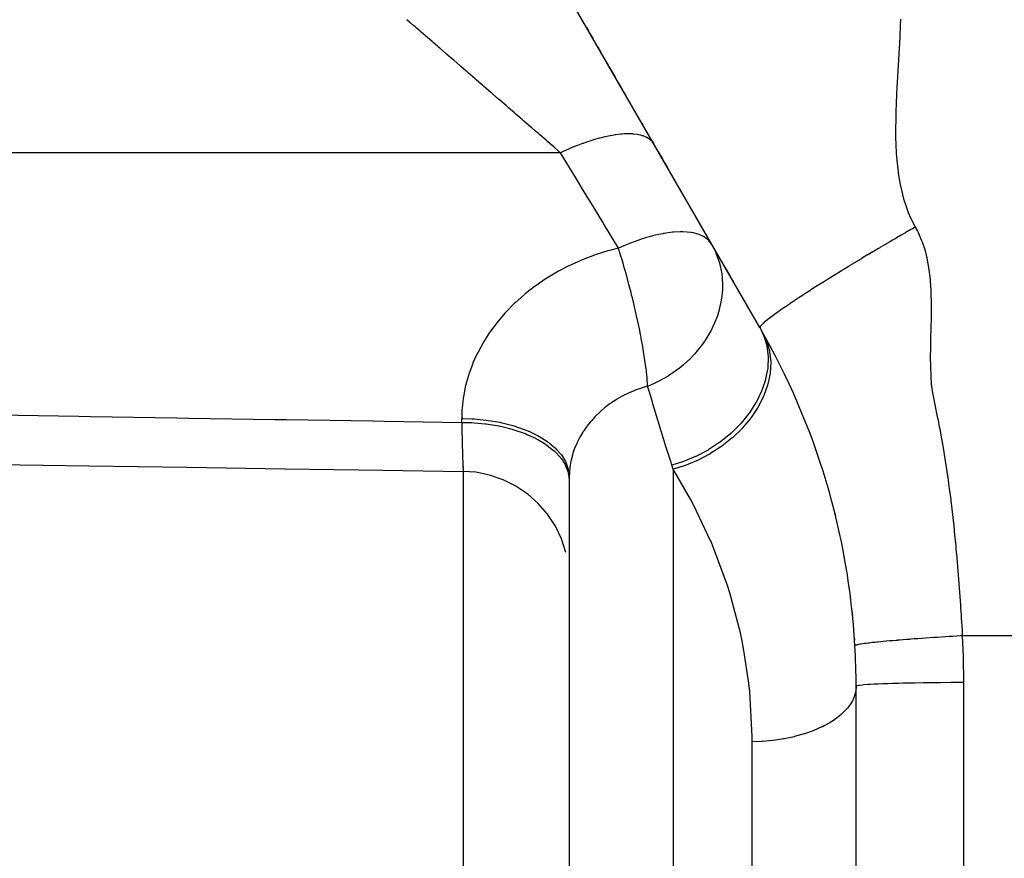
# Model space of a CAD drawing. Extents: x 24 to 1180, y -650 to 283.
# Drawn here: x 118 to 145, y -221 to -197 of the extents above; entities that cross this region are included whole.
import ezdxf

# ---------------------------------------------------------------- set-up
doc = ezdxf.new("R2010")
doc.units = 0
doc.linetypes.add('DASHED', pattern=[11.05, 8.7, -2.35])
doc.layers.get('0').update_dxf_attribs({"linetype": 'CONTINUOUS'})
doc.layers.add('NEVIDI', color=4, linetype='DASHED')

msp = doc.modelspace()

# ---------------------------------------------------------------- linework, layer by layer
at = {"color": 2}
for p, q in [((138.312382, -205.985918), (123.679492, -180.641008)), ((133.479433, -197.615004), (133.533377, -197.708438)), ((133.554988, -197.745869), (133.558075, -197.751216)), ((133.5766, -197.783303), (133.663937, -197.934574)), ((133.702468, -198.001312), (133.706315, -198.007975)), ((133.749568, -198.082892), (133.771197, -198.120355)), ((133.792829, -198.157821), (133.879372, -198.307718)), ((133.987592, -198.495162), (134.074203, -198.645176)), ((134.121543, -198.727171), (134.139181, -198.757722)), ((134.160844, -198.795243), (134.26919, -198.982903)), ((134.372791, -199.162345), (134.486029, -199.35848)), ((134.529421, -199.433636), (134.637916, -199.621555)), ((135.028243, -200.297622), (135.049891, -200.335117)), ((135.063775, -200.359164), (135.071547, -200.372627)), ((135.093217, -200.41016), (135.223687, -200.63614)), ((135.289181, -200.749579), (135.35636, -200.865938)), ((135.387717, -200.920249), (135.397394, -200.937009)), ((135.441697, -201.013744), (135.461735, -201.048452)), ((135.483329, -201.085854), (135.608834, -201.303235)), ((135.629427, -201.338902), (135.63015, -201.340156)), ((135.65, -201.374536), (135.737239, -201.52564)), ((135.925015, -201.850876), (135.956166, -201.904831)), ((136.627567, -203.067733), (136.683508, -203.164624)), ((137.13361, -203.944224), (137.135206, -203.946988)), ((137.156395, -203.983689), (137.306641, -204.243923)), ((137.350296, -204.319536), (137.50578, -204.588842)), ((137.550979, -204.667129), (137.59861, -204.749627)), ((137.901627, -205.274469), (137.905362, -205.280937)), ((137.925505, -205.315828), (138.047148, -205.526519)), ((138.195467, -205.783415), (138.270367, -205.913144)), ((116.873325, -209.803511), (119.604526, -209.84477)), ((119.604526, -209.84477), (122.335726, -209.88602)), ((122.335726, -209.88602), (125.066926, -209.927259)), ((125.066926, -209.927259), (127.798126, -209.968488)), ((127.798126, -209.968488), (130.04456, -210.002391)), ((130.04456, -210.002391), (130.045215, -210.00326)), ((130.045215, -210.00326), (130.045708, -210.002937)), ((130.045708, -210.002937), (130.045947, -210.002456)), ((130.390923, -210.027699), (130.045947, -210.002456)), ((130.780382, -210.105372), (130.390923, -210.027699)), ((131.156169, -210.233792), (130.780382, -210.105372)), ((131.511688, -210.410724), (131.156169, -210.233792)), ((133, -210.153328), (133, -259.82356)), ((133, -210.153328), (133, -259.82356)), ((131.84072, -210.633043), (131.511688, -210.410724)), ((132.137502, -210.89686), (131.84072, -210.633043)), ((132.396814, -211.197567), (132.137502, -210.89686)), ((132.614128, -211.529876), (132.396814, -211.197567)), ((132.785643, -211.887967), (132.614128, -211.529876)), ((132.908327, -212.265575), (132.785643, -211.887967)), ((140.94801, -214.625285), (140.958433, -214.711477)), ((141, -264.093359), (141, -215.999992))]:
    msp.add_line(p, q, dxfattribs=at)
for start, end in [(3.250838, 29.999999), (0, 3.250837)]:
    msp.add_arc((121, -215.999992), 20, start, end, dxfattribs=at)
at = {"layer": 'NEVIDI', "color": 7, "linetype": 'CONTINUOUS'}
for p, q in [((128.548892, -197.464974), (128.470906, -197.397441)), ((142.242283, -197.378853), (142.233452, -197.58179)), ((128.572375, -197.48531), (128.548892, -197.464974)), ((128.669484, -197.569407), (128.572375, -197.48531)), ((128.689988, -197.587164), (128.669484, -197.569407)), ((128.715377, -197.609152), (128.689988, -197.587164)), ((128.841928, -197.718751), (128.715377, -197.609152)), ((128.869168, -197.742343), (128.841928, -197.718751)), ((142.233452, -197.58179), (142.219731, -197.853107)), ((128.979278, -197.837705), (128.869168, -197.742343)), ((129.004183, -197.859274), (128.979278, -197.837705)), ((129.033146, -197.884358), (129.004183, -197.859274)), ((129.176084, -198.008149), (129.033146, -197.884358)), ((142.219731, -197.853107), (142.208714, -198.058258)), ((129.206616, -198.03459), (129.176084, -198.008149)), ((129.327701, -198.139453), (129.206616, -198.03459)), ((129.356943, -198.164778), (129.327701, -198.139453)), ((129.38893, -198.192479), (129.356943, -198.164778)), ((129.545954, -198.328463), (129.38893, -198.192479)), ((142.208714, -198.058258), (142.193705, -198.329305)), ((129.579267, -198.357313), (129.545954, -198.328463)), ((129.708931, -198.469603), (129.579267, -198.357313)), ((129.742324, -198.498521), (129.708931, -198.469603)), ((129.776842, -198.528414), (129.742324, -198.498521)), ((129.945228, -198.674239), (129.776842, -198.528414)), ((142.182403, -198.529869), (142.166784, -198.80595)), ((142.193705, -198.329305), (142.182403, -198.529869)), ((129.980783, -198.705029), (129.945228, -198.674239)), ((130.11658, -198.822632), (129.980783, -198.705029)), ((142.166784, -198.80595), (142.155913, -198.999726)), ((130.153792, -198.854858), (130.11658, -198.822632)), ((130.190234, -198.886417), (130.153792, -198.854858)), ((130.367187, -199.039663), (130.190234, -198.886417)), ((130.404383, -199.071876), (130.367187, -199.039663)), ((130.543958, -199.192752), (130.404383, -199.071876)), ((142.155913, -198.999726), (142.140636, -199.282276)), ((130.584539, -199.227896), (130.543958, -199.192752)), ((130.622314, -199.260609), (130.584539, -199.227896)), ((130.804937, -199.418766), (130.622314, -199.260609)), ((142.140636, -199.282276), (142.131199, -199.470288)), ((130.843149, -199.451858), (130.804937, -199.418766)), ((130.98402, -199.573855), (130.843149, -199.451858)), ((131.027415, -199.611436), (130.98402, -199.573855)), ((131.065916, -199.644779), (131.027415, -199.611436)), ((142.131199, -199.470288), (142.118613, -199.755755)), ((131.251105, -199.805155), (131.065916, -199.644779)), ((131.289692, -199.838571), (131.251105, -199.805155)), ((131.308536, -199.854891), (131.289692, -199.838571)), ((131.47499, -199.999049), (131.308536, -199.854891)), ((142.118613, -199.755755), (142.111955, -199.940387)), ((131.513512, -200.032411), (131.47499, -199.999049)), ((131.62148, -200.125915), (131.513512, -200.032411)), ((131.698173, -200.192334), (131.62148, -200.125915)), ((142.111955, -199.940387), (142.104713, -200.224486)), ((131.73649, -200.225517), (131.698173, -200.192334)), ((131.919738, -200.384212), (131.73649, -200.225517)), ((131.95768, -200.41707), (131.919738, -200.384212)), ((132.050599, -200.49754), (131.95768, -200.41707)), ((142.104713, -200.224486), (142.102488, -200.408132)), ((142.102488, -200.408132), (142.103756, -200.685287)), ((132.138763, -200.573893), (132.050599, -200.49754)), ((132.176163, -200.606284), (132.138763, -200.573893)), ((132.354305, -200.76056), (132.176163, -200.606284)), ((133.840194, -200.70399), (133.704373, -200.742157)), ((133.889825, -200.691101), (133.840194, -200.70399)), ((133.997019, -200.665303), (133.889825, -200.691101)), ((134.009767, -200.662428), (133.997019, -200.665303)), ((134.046597, -200.654359), (134.009767, -200.662428)), ((134.094198, -200.644466), (134.046597, -200.654359)), ((134.24336, -200.617624), (134.094198, -200.644466)), ((134.283356, -200.61157), (134.24336, -200.617624)), ((134.288373, -200.610847), (134.283356, -200.61157)), ((134.295158, -200.609882), (134.288373, -200.610847)), ((134.428904, -200.594074), (134.295158, -200.609882)), ((134.471003, -200.590454), (134.428904, -200.594074)), ((134.545331, -200.585812), (134.471003, -200.590454)), ((134.55598, -200.58534), (134.545331, -200.585812)), ((134.601856, -200.583893), (134.55598, -200.58534)), ((134.640756, -200.583448), (134.601856, -200.583893)), ((134.760847, -200.587141), (134.640756, -200.583448)), ((134.778862, -200.588429), (134.760847, -200.587141)), ((134.788208, -200.589179), (134.778862, -200.588429)), ((134.796434, -200.589888), (134.788208, -200.589179)), ((134.9048, -200.603813), (134.796434, -200.589888)), ((134.936551, -200.609712), (134.9048, -200.603813)), ((134.980205, -200.6194), (134.936551, -200.609712)), ((134.988087, -200.621361), (134.980205, -200.6194)), ((135.032543, -200.633762), (134.988087, -200.621361)), ((135.06036, -200.642796), (135.032543, -200.633762)), ((135.143181, -200.676805), (135.06036, -200.642796)), ((135.146036, -200.678201), (135.143181, -200.676805)), ((135.152336, -200.681343), (135.146036, -200.678201)), ((135.166707, -200.68884), (135.152336, -200.681343)), ((135.235796, -200.732566), (135.166707, -200.68884)), ((135.255011, -200.747594), (135.235796, -200.732566)), ((142.103756, -200.685287), (142.108232, -200.86781)), ((132.391027, -200.792362), (132.354305, -200.76056)), ((132.468074, -200.859084), (132.391027, -200.792362)), ((132.565496, -200.943452), (132.468074, -200.859084)), ((132.601378, -200.974527), (132.565496, -200.943452)), ((132.75828, -201.110414), (132.601378, -200.974527)), ((133.003606, -200.998954), (132.949114, -201.022784)), ((133.039349, -200.983614), (133.003606, -200.998954)), ((133.053692, -200.977523), (133.039349, -200.983614)), ((133.178319, -200.926174), (133.053692, -200.977523)), ((133.232291, -200.904824), (133.178319, -200.926174)), ((133.369985, -200.852838), (133.232291, -200.904824)), ((133.384019, -200.847743), (133.369985, -200.852838)), ((133.404385, -200.840417), (133.384019, -200.847743)), ((133.457264, -200.821772), (133.404385, -200.840417)), ((133.625533, -200.766176), (133.457264, -200.821772)), ((133.67704, -200.750333), (133.625533, -200.766176)), ((133.690885, -200.746171), (133.67704, -200.750333)), ((133.704373, -200.742157), (133.690885, -200.746171)), ((135.273832, -200.763911), (135.255011, -200.747594)), ((135.278431, -200.768173), (135.273832, -200.763911)), ((135.309693, -200.800628), (135.278431, -200.768173)), ((135.324414, -200.818514), (135.309693, -200.800628)), ((135.35636, -200.865938), (135.324414, -200.818514)), ((142.108232, -200.86781), (142.121044, -201.135356)), ((132.758284, -201.110417), (106, -201.110417)), ((132.773269, -201.1033), (132.758285, -201.110416)), ((133.107393, -201.686296), (132.758285, -201.110416)), ((132.949114, -201.022784), (132.773269, -201.1033)), ((142.121044, -201.135356), (142.13434, -201.314312)), ((142.13434, -201.314312), (142.161141, -201.571954)), ((133.156445, -201.767211), (133.107393, -201.686296)), ((133.362377, -202.106912), (133.156445, -201.767211)), ((142.161141, -201.571954), (142.184822, -201.744663)), ((142.184822, -201.744663), (142.228029, -201.992773)), ((133.521285, -202.369041), (133.362377, -202.106912)), ((142.228029, -201.992773), (142.263447, -202.157552)), ((133.570038, -202.449463), (133.521285, -202.369041)), ((142.263447, -202.157552), (142.325385, -202.39541)), ((133.93263, -203.047586), (133.570038, -202.449463)), ((142.325385, -202.39541), (142.373919, -202.551702)), ((142.373919, -202.551702), (142.456884, -202.778078)), ((142.456884, -202.778078), (142.520383, -202.926229)), ((142.520383, -202.926229), (142.62605, -203.138434)), ((133.981078, -203.127504), (133.93263, -203.047586)), ((134.341379, -203.721846), (133.981078, -203.127504)), ((142.650636, -203.182893), (142.570764, -203.228875)), ((142.62605, -203.138434), (142.650635, -203.182893)), ((142.650635, -203.182893), (142.711978, -203.297382)), ((135.128191, -203.486171), (135.004494, -203.524965)), ((135.256642, -203.449464), (135.128191, -203.486171)), ((135.307831, -203.435893), (135.256642, -203.449464)), ((135.321164, -203.432459), (135.307831, -203.435893)), ((135.399001, -203.41327), (135.321164, -203.432459)), ((135.610578, -203.368874), (135.399001, -203.41327)), ((135.623178, -203.36661), (135.610578, -203.368874)), ((135.649518, -203.362022), (135.623178, -203.36661)), ((135.880286, -203.330818), (135.649518, -203.362022)), ((135.89423, -203.329488), (135.880286, -203.330818)), ((135.905922, -203.328425), (135.89423, -203.329488)), ((136.09252, -203.318447), (135.905922, -203.328425)), ((136.154392, -203.318335), (136.09252, -203.318447)), ((136.164989, -203.318493), (136.154392, -203.318335)), ((136.287367, -203.324422), (136.164989, -203.318493)), ((136.387188, -203.335595), (136.287367, -203.324422)), ((136.396523, -203.336972), (136.387188, -203.335595)), ((136.464951, -203.349015), (136.396523, -203.336972)), ((136.588774, -203.38098), (136.464951, -203.349015)), ((136.596708, -203.383557), (136.588774, -203.38098)), ((136.624288, -203.393088), (136.596708, -203.383557)), ((136.748966, -203.449677), (136.624288, -203.393088)), ((136.75624, -203.453816), (136.748966, -203.449677)), ((136.76265, -203.457558), (136.75624, -203.453816)), ((136.763518, -203.458071), (136.76265, -203.457558)), ((136.880049, -203.546169), (136.763518, -203.458071)), ((142.186509, -203.451603), (142.105733, -203.498745)), ((142.208727, -203.438657), (142.186509, -203.451603)), ((142.261158, -203.408137), (142.208727, -203.438657)), ((142.359136, -203.351232), (142.261158, -203.408137)), ((142.381087, -203.338505), (142.359136, -203.351232)), ((142.418816, -203.31665), (142.381087, -203.338505)), ((142.529606, -203.252612), (142.418816, -203.31665)), ((142.551263, -203.240118), (142.529606, -203.252612)), ((142.570764, -203.228875), (142.551263, -203.240118)), ((142.711978, -203.297382), (142.740187, -203.355138)), ((142.740187, -203.355138), (142.818641, -203.537325)), ((134.372016, -203.772383), (134.341379, -203.721846)), ((134.520981, -203.70697), (134.372016, -203.772383)), ((134.663946, -203.648273), (134.520981, -203.70697)), ((134.678086, -203.642687), (134.663946, -203.648273)), ((134.836083, -203.582985), (134.678086, -203.642687)), ((134.990656, -203.529509), (134.836083, -203.582985)), ((135.004494, -203.524965), (134.990656, -203.529509)), ((136.886954, -203.552969), (136.880049, -203.546169)), ((136.891733, -203.557818), (136.886954, -203.552969)), ((136.970091, -203.661002), (136.891733, -203.557818)), ((136.970091, -203.661002), (137.047364, -203.807154)), ((141.659748, -203.761086), (141.625249, -203.781528)), ((141.68241, -203.74767), (141.659748, -203.761086)), ((141.787467, -203.685597), (141.68241, -203.74767)), ((141.83638, -203.656764), (141.787467, -203.685597)), ((141.858957, -203.64347), (141.83638, -203.656764)), ((141.945209, -203.592765), (141.858957, -203.64347)), ((142.012147, -203.553504), (141.945209, -203.592765)), ((142.034562, -203.540375), (142.012147, -203.553504)), ((142.105733, -203.498745), (142.034562, -203.540375)), ((142.818641, -203.537325), (142.841545, -203.597889)), ((142.841545, -203.597889), (142.904181, -203.786722)), ((133.703827, -203.96816), (133.38955, -204.087049)), ((133.751172, -203.951798), (133.703827, -203.96816)), ((134.074249, -203.850468), (133.751172, -203.951798)), ((134.122971, -203.836708), (134.074249, -203.850468)), ((134.372015, -203.772382), (134.122971, -203.836708)), ((134.383049, -203.807161), (134.372015, -203.772382)), ((134.440565, -203.99239), (134.383049, -203.807161)), ((134.463022, -204.066582), (134.440565, -203.99239)), ((137.047364, -203.807154), (137.085871, -203.89146)), ((137.085871, -203.89146), (137.091076, -203.903608)), ((137.091076, -203.903608), (137.188579, -204.182696)), ((141.304422, -203.972701), (141.151805, -204.064344)), ((141.305627, -203.971979), (141.304422, -203.972701)), ((141.328306, -203.958401), (141.305627, -203.971979)), ((141.466701, -203.875759), (141.328306, -203.958401)), ((141.482688, -203.866236), (141.466701, -203.875759)), ((141.505357, -203.852741), (141.482688, -203.866236)), ((141.625249, -203.781528), (141.505357, -203.852741)), ((142.904181, -203.786722), (142.922386, -203.849717)), ((142.922386, -203.849717), (142.971153, -204.0444)), ((132.992992, -204.264187), (132.697182, -204.418014)), ((133.037571, -204.242673), (132.992992, -204.264187)), ((133.343498, -204.10602), (133.037571, -204.242673)), ((133.38955, -204.087049), (133.343498, -204.10602)), ((134.499903, -204.190795), (134.463022, -204.066582)), ((134.534128, -204.308726), (134.499903, -204.190795)), ((134.544033, -204.343336), (134.534128, -204.308726)), ((137.188579, -204.182696), (137.190801, -204.190763)), ((137.190801, -204.190763), (137.192095, -204.195513)), ((137.192095, -204.195513), (137.200931, -204.229109)), ((137.200931, -204.229109), (137.251323, -204.487699)), ((140.780466, -204.28936), (140.671835, -204.355769)), ((140.802584, -204.275872), (140.780466, -204.28936)), ((140.82967, -204.259371), (140.802584, -204.275872)), ((140.953997, -204.183836), (140.82967, -204.259371)), ((140.976358, -204.170286), (140.953997, -204.183836)), ((140.985361, -204.164834), (140.976358, -204.170286)), ((141.129231, -204.077939), (140.985361, -204.164834)), ((141.146423, -204.067585), (141.129231, -204.077939)), ((141.151805, -204.064344), (141.146423, -204.067585)), ((142.971153, -204.0444), (142.985044, -204.10901)), ((142.985044, -204.10901), (143.021586, -204.308884)), ((143.021586, -204.308884), (143.031625, -204.374633)), ((132.654177, -204.442052), (132.371857, -204.611273)), ((132.697182, -204.418014), (132.654177, -204.442052)), ((134.566037, -204.421003), (134.544033, -204.343336)), ((134.613714, -204.593097), (134.566037, -204.421003)), ((137.251323, -204.487699), (137.253105, -204.501006)), ((137.253105, -204.501006), (137.26334, -204.593053)), ((140.366731, -204.543845), (140.296674, -204.587379)), ((140.440761, -204.497989), (140.366731, -204.543845)), ((140.462143, -204.484771), (140.440761, -204.497989)), ((140.51983, -204.449171), (140.462143, -204.484771)), ((140.609185, -204.394196), (140.51983, -204.449171)), ((140.630967, -204.380825), (140.609185, -204.394196)), ((140.671835, -204.355769), (140.630967, -204.380825)), ((143.031625, -204.374633), (143.057166, -204.579137)), ((143.057166, -204.579137), (143.063814, -204.645865)), ((132.026222, -204.84846), (131.897439, -204.946405)), ((132.064648, -204.820297), (132.026222, -204.84846)), ((132.331156, -204.637398), (132.064648, -204.820297)), ((132.371857, -204.611273), (132.331156, -204.637398)), ((134.644722, -204.707928), (134.613714, -204.593097)), ((134.665879, -204.787649), (134.644722, -204.707928)), ((134.722372, -205.006298), (134.665879, -204.787649)), ((137.26334, -204.593053), (137.273325, -204.802229)), ((137.273348, -204.815844), (137.269641, -204.948664)), ((137.273325, -204.802229), (137.273348, -204.815844)), ((139.934677, -204.814694), (139.826062, -204.883764)), ((139.958335, -204.799707), (139.934677, -204.814694)), ((139.978094, -204.787204), (139.958335, -204.799707)), ((140.073829, -204.726818), (139.978094, -204.787204)), ((140.114772, -204.701084), (140.073829, -204.726818)), ((140.13516, -204.688289), (140.114772, -204.701084)), ((140.220369, -204.634956), (140.13516, -204.688289)), ((140.275776, -204.600393), (140.220369, -204.634956)), ((140.296674, -204.587379), (140.275776, -204.600393)), ((143.063814, -204.645865), (143.078754, -204.854452)), ((143.078754, -204.854452), (143.082128, -204.923548)), ((131.738604, -205.075296), (131.502304, -205.285669)), ((131.774702, -205.045175), (131.738604, -205.075296)), ((131.897439, -204.946405), (131.774702, -205.045175)), ((134.740859, -205.079766), (134.722372, -205.006298)), ((134.760844, -205.160303), (134.740859, -205.079766)), ((137.254223, -205.12175), (137.252464, -205.135691)), ((137.265832, -205.006276), (137.254223, -205.12175)), ((137.269641, -204.948664), (137.265832, -205.006276)), ((139.521478, -205.08004), (139.417165, -205.148285)), ((139.537568, -205.069564), (139.521478, -205.08004)), ((139.53904, -205.068606), (139.537568, -205.069564)), ((139.661155, -204.98952), (139.53904, -205.068606)), ((139.666013, -204.986388), (139.661155, -204.98952)), ((139.679564, -204.977658), (139.666013, -204.986388)), ((139.796449, -204.902673), (139.679564, -204.977658)), ((139.806941, -204.89597), (139.796449, -204.902673)), ((139.826062, -204.883764), (139.806941, -204.89597)), ((143.082128, -204.923548), (143.088965, -205.13289)), ((143.088965, -205.13289), (143.090366, -205.204242)), ((131.468428, -205.317854), (131.24839, -205.541136)), ((131.502304, -205.285669), (131.468428, -205.317854)), ((134.761016, -205.161002), (134.760844, -205.160303)), ((134.789837, -205.27895), (134.761016, -205.161002)), ((134.831058, -205.452968), (134.789837, -205.27895)), ((137.229919, -205.278971), (137.194297, -205.442037)), ((137.249073, -205.161002), (137.229919, -205.278971)), ((137.252464, -205.135691), (137.249073, -205.161002)), ((139.031597, -205.40673), (138.988674, -205.436283)), ((139.045431, -205.397247), (139.031597, -205.40673)), ((139.085375, -205.369967), (139.045431, -205.397247)), ((139.143007, -205.330864), (139.085375, -205.369967)), ((139.157846, -205.320842), (139.143007, -205.330864)), ((139.19068, -205.29873), (139.157846, -205.320842)), ((139.262025, -205.250965), (139.19068, -205.29873)), ((139.277794, -205.240457), (139.262025, -205.250965)), ((139.299641, -205.225927), (139.277794, -205.240457)), ((139.388325, -205.16726), (139.299641, -205.225927)), ((139.404997, -205.156285), (139.388325, -205.16726)), ((139.417165, -205.148285), (139.404997, -205.156285)), ((143.090366, -205.204242), (143.092342, -205.412412)), ((131.217207, -205.57496), (131.015293, -205.809286)), ((131.24839, -205.541136), (131.217207, -205.57496)), ((134.849511, -205.532998), (134.831058, -205.452968)), ((134.877379, -205.656499), (134.849511, -205.532998)), ((134.913514, -205.821703), (134.877379, -205.656499)), ((137.131019, -205.656626), (137.094421, -205.758185)), ((137.190824, -205.455709), (137.131019, -205.656626)), ((137.194297, -205.442037), (137.190824, -205.455709)), ((138.663725, -205.668505), (138.60385, -205.713795)), ((138.66599, -205.666813), (138.663725, -205.668505)), ((138.675644, -205.659619), (138.66599, -205.666813)), ((138.733917, -205.616694), (138.675644, -205.659619)), ((138.74506, -205.608574), (138.733917, -205.616694)), ((138.755781, -205.600786), (138.74506, -205.608574)), ((138.812686, -205.55982), (138.755781, -205.600786)), ((138.832413, -205.545751), (138.812686, -205.55982)), ((138.844214, -205.537365), (138.832413, -205.545751)), ((138.896375, -205.500549), (138.844214, -205.537365)), ((138.927994, -205.478415), (138.896375, -205.500549)), ((138.940813, -205.469477), (138.927994, -205.478415)), ((138.988674, -205.436283), (138.940813, -205.469477)), ((143.092395, -205.483959), (143.091071, -205.691387)), ((143.092342, -205.412412), (143.092395, -205.483959)), ((130.986984, -205.844492), (130.805178, -206.087292)), ((131.015293, -205.809286), (130.986984, -205.844492)), ((134.930124, -205.899727), (134.913514, -205.821703)), ((134.956396, -206.026116), (134.930124, -205.899727)), ((137.089263, -205.771591), (136.976306, -206.02614)), ((137.091851, -205.76489), (137.089263, -205.771591)), ((137.094421, -205.758185), (137.091851, -205.76489)), ((138.337578, -205.950263), (138.32908, -205.962683)), ((138.342532, -205.943801), (138.337578, -205.950263)), ((138.344981, -205.940746), (138.342532, -205.943801)), ((138.355374, -205.928509), (138.344981, -205.940746)), ((138.364903, -205.918037), (138.355374, -205.928509)), ((138.368315, -205.914416), (138.364903, -205.918037)), ((138.379882, -205.902532), (138.368315, -205.914416)), ((138.394925, -205.887781), (138.379882, -205.902532)), ((138.399333, -205.883578), (138.394925, -205.887781)), ((138.410142, -205.873458), (138.399333, -205.883578)), ((138.432811, -205.852944), (138.410142, -205.873458)), ((138.438241, -205.848148), (138.432811, -205.852944)), ((138.4477, -205.839884), (138.438241, -205.848148)), ((138.478741, -205.81346), (138.4477, -205.839884)), ((138.485212, -205.808064), (138.478741, -205.81346)), ((138.490973, -205.80329), (138.485212, -205.808064)), ((138.532854, -205.769285), (138.490973, -205.80329)), ((138.540378, -205.76329), (138.532854, -205.769285)), ((138.54211, -205.761913), (138.540378, -205.76329)), ((138.595252, -205.7204), (138.54211, -205.761913)), ((138.5988, -205.717671), (138.595252, -205.7204)), ((138.60385, -205.713795), (138.5988, -205.717671)), ((143.090199, -205.761336), (143.086569, -205.968919)), ((143.091071, -205.691387), (143.090199, -205.761336)), ((130.779879, -206.123681), (130.618474, -206.374533)), ((130.805178, -206.087292), (130.779879, -206.123681)), ((134.987135, -206.179254), (134.956396, -206.026116)), ((135.001687, -206.254062), (134.987135, -206.179254)), ((136.949201, -206.078882), (136.780943, -206.360865)), ((136.955979, -206.065932), (136.949201, -206.078882)), ((136.976306, -206.02614), (136.955979, -206.065932)), ((138.319354, -205.983703), (138.318496, -205.993876)), ((138.318496, -205.993876), (138.318739, -205.995316)), ((138.318739, -205.995316), (138.318766, -205.995438)), ((138.318766, -205.995438), (138.320508, -205.999992)), ((138.319735, -205.982306), (138.319354, -205.983703)), ((138.32035, -205.980345), (138.319735, -205.982306)), ((138.325457, -205.968909), (138.32035, -205.980345)), ((138.320507, -205.999991), (138.422281, -206.208987)), ((138.327566, -205.965182), (138.325457, -205.968909)), ((138.32908, -205.962683), (138.327566, -205.965182)), ((138.40071, -206.140211), (138.502475, -206.354991)), ((138.422281, -206.208987), (138.426938, -206.220666)), ((138.426938, -206.220666), (138.429155, -206.226316)), ((138.429155, -206.226316), (138.508462, -206.491365)), ((143.085031, -206.036968), (143.079346, -206.244537)), ((143.086569, -205.968919), (143.085031, -206.036968)), ((130.596304, -206.411897), (130.455178, -206.670871)), ((130.618474, -206.374533), (130.596304, -206.411897)), ((135.008526, -206.289808), (135.001687, -206.254062)), ((135.025787, -206.381881), (135.008526, -206.289808)), ((135.050683, -206.51995), (135.025787, -206.381881)), ((136.714899, -206.455581), (136.571781, -206.638799)), ((136.76669, -206.381938), (136.714899, -206.455581)), ((136.772639, -206.373188), (136.76669, -206.381938)), ((136.780943, -206.360865), (136.772639, -206.373188)), ((138.502475, -206.354991), (138.504653, -206.360637)), ((138.504653, -206.360637), (138.511289, -206.378233)), ((138.508462, -206.491365), (138.511089, -206.503881)), ((138.511089, -206.503881), (138.512341, -206.510008)), ((138.511289, -206.378233), (138.584312, -206.637125)), ((143.077479, -206.310906), (143.072853, -206.516414)), ((143.079346, -206.244537), (143.077479, -206.310906)), ((130.435866, -206.709641), (130.315109, -206.976379)), ((130.455178, -206.670871), (130.435866, -206.709641)), ((135.062959, -206.590706), (135.050683, -206.51995)), ((135.08416, -206.718104), (135.062959, -206.590706)), ((135.102986, -206.838496), (135.08416, -206.718104)), ((136.502994, -206.718064), (136.331479, -206.895814)), ((136.562047, -206.650329), (136.502994, -206.718064)), ((136.571781, -206.638799), (136.562047, -206.650329)), ((138.512341, -206.510008), (138.54667, -206.791099)), ((138.584312, -206.637125), (138.5855, -206.643161)), ((138.5855, -206.643161), (138.589056, -206.661953)), ((138.589056, -206.661953), (138.617907, -206.936197)), ((143.071833, -206.580445), (143.070181, -206.783967)), ((143.072853, -206.516414), (143.071833, -206.580445)), ((130.298922, -207.016015), (130.199894, -207.287464)), ((130.315109, -206.976379), (130.298922, -207.016015)), ((135.112603, -206.903523), (135.102986, -206.838496)), ((135.130132, -207.029408), (135.112603, -206.903523)), ((135.143038, -207.129463), (135.130132, -207.029408)), ((136.18428, -207.029449), (136.063407, -207.128242)), ((136.274984, -206.948975), (136.18428, -207.029449)), ((136.320418, -206.906416), (136.274984, -206.948975)), ((136.331479, -206.895814), (136.320418, -206.906416)), ((138.547461, -206.810637), (138.536344, -207.103015)), ((138.54667, -206.791099), (138.547224, -206.804247)), ((138.547224, -206.804247), (138.547461, -206.810637)), ((138.61852, -206.962307), (138.602783, -207.247036)), ((138.617907, -206.936197), (138.618089, -206.942536)), ((138.618089, -206.942536), (138.61852, -206.962307)), ((143.070181, -206.783967), (143.070194, -206.845084)), ((143.070194, -206.845084), (143.071964, -207.047293)), ((143.071964, -207.047293), (143.073113, -207.106801)), ((130.186955, -207.327687), (130.110674, -207.60128)), ((130.199894, -207.287464), (130.186955, -207.327687)), ((135.150136, -207.187942), (135.143038, -207.129463)), ((135.154115, -207.222095), (135.150136, -207.187942)), ((135.163811, -207.310813), (135.154115, -207.222095)), ((135.171319, -207.387638), (135.163811, -207.310813)), ((135.806062, -207.310823), (135.771399, -207.33283)), ((135.861775, -207.274225), (135.806062, -207.310823)), ((136.051306, -207.137641), (135.861775, -207.274225)), ((136.063407, -207.128242), (136.051306, -207.137641)), ((138.534023, -207.123289), (138.477573, -207.421767)), ((138.534814, -207.116569), (138.534023, -207.123289)), ((138.536344, -207.103015), (138.534814, -207.116569)), ((138.599243, -207.273853), (138.539107, -207.564322)), ((138.601953, -207.253569), (138.599243, -207.273853)), ((138.602783, -207.247036), (138.601953, -207.253569)), ((143.073113, -207.106801), (143.080198, -207.305946)), ((143.080198, -207.305946), (143.083461, -207.364512)), ((130.110674, -207.60128), (130.101165, -207.641524)), ((135.17574, -207.438692), (135.171319, -207.387638)), ((135.183631, -207.557814), (135.17574, -207.438692)), ((135.185606, -207.609532), (135.183631, -207.557814)), ((135.351341, -207.557583), (135.198803, -207.621875)), ((135.445671, -207.513426), (135.351341, -207.557583)), ((135.459553, -207.506634), (135.445671, -207.513426)), ((135.501761, -207.485512), (135.459553, -207.506634)), ((135.758428, -207.340919), (135.501761, -207.485512)), ((135.771399, -207.33283), (135.758428, -207.340919)), ((138.472191, -207.442252), (138.371447, -207.741863)), ((138.531454, -207.591537), (138.428058, -207.882532)), ((138.473988, -207.435494), (138.472191, -207.442252)), ((138.477573, -207.421767), (138.473988, -207.435494)), ((138.537283, -207.570919), (138.531454, -207.591537)), ((138.539107, -207.564322), (138.537283, -207.570919)), ((143.083461, -207.364512), (143.097375, -207.558994)), ((143.097375, -207.558994), (143.102532, -207.61939)), ((130.087311, -207.703791), (130.047738, -207.916829)), ((130.101165, -207.641524), (130.087311, -207.703791)), ((134.648883, -207.817819), (134.513974, -207.883736)), ((134.671779, -207.807406), (134.648883, -207.817819)), ((134.828369, -207.741897), (134.671779, -207.807406)), ((134.851926, -207.732876), (134.828369, -207.741897)), ((134.868607, -207.726617), (134.851926, -207.732876)), ((135.013, -207.676769), (134.868607, -207.726617)), ((135.037129, -207.66918), (135.013, -207.676769)), ((135.186008, -207.626881), (135.037129, -207.66918)), ((135.186008, -207.626881), (135.185606, -207.609532)), ((135.198803, -207.621875), (135.186008, -207.62688)), ((135.243001, -207.817605), (135.186008, -207.62688)), ((135.308474, -208.035492), (135.243001, -207.817605)), ((138.363123, -207.762152), (138.219729, -208.057799)), ((138.365862, -207.755526), (138.363123, -207.762152)), ((138.371447, -207.741863), (138.365862, -207.755526)), ((143.102532, -207.61939), (143.128864, -207.805102)), ((143.128864, -207.805102), (143.139697, -207.860094)), ((143.139697, -207.860094), (143.176882, -208.04404)), ((130.041579, -207.957305), (130.01091, -208.234482)), ((130.047738, -207.916829), (130.041579, -207.957305)), ((134.145551, -208.108279), (134.013052, -208.207827)), ((134.165847, -208.094001), (134.145551, -208.108279)), ((134.184885, -208.080828), (134.165847, -208.094001)), ((134.305977, -208.001828), (134.184885, -208.080828)), ((134.327236, -207.988774), (134.305977, -208.001828)), ((134.474254, -207.904686), (134.327236, -207.988774)), ((134.496442, -207.892894), (134.474254, -207.904686)), ((134.513974, -207.883736), (134.496442, -207.892894)), ((135.334183, -208.120704), (135.308474, -208.035492)), ((135.472733, -208.576696), (135.334183, -208.120704)), ((138.20833, -208.078099), (138.025081, -208.364121)), ((138.212247, -208.071164), (138.20833, -208.078099)), ((138.219729, -208.057799), (138.212247, -208.071164)), ((138.416463, -207.909493), (138.271483, -208.196222)), ((138.425265, -207.889101), (138.416463, -207.909493)), ((138.428058, -207.882532), (138.425265, -207.889101)), ((143.176882, -208.04404), (143.187898, -208.097891)), ((143.187898, -208.097891), (143.225711, -208.281712)), ((116.91787, -208.425978), (119.326138, -208.464279)), ((130.008061, -208.275539), (130, -208.526979)), ((130.01091, -208.234482), (130.008061, -208.275539)), ((133.851331, -208.346035), (133.734312, -208.459666)), ((133.869223, -208.329736), (133.851331, -208.346035)), ((133.88723, -208.3136), (133.869223, -208.329736)), ((133.994025, -208.223079), (133.88723, -208.3136)), ((134.013052, -208.207827), (133.994025, -208.223079)), ((138.011318, -208.383158), (137.790842, -208.655565)), ((138.015811, -208.376973), (138.011318, -208.383158)), ((138.025081, -208.364121), (138.015811, -208.376973)), ((138.25608, -208.222639), (138.072476, -208.499477)), ((138.267782, -208.202625), (138.25608, -208.222639)), ((138.271483, -208.196222), (138.267782, -208.202625)), ((143.225711, -208.281712), (143.237536, -208.33893)), ((143.237536, -208.33893), (143.274606, -208.518728)), ((119.326138, -208.464279), (119.649086, -208.469415)), ((119.649086, -208.469415), (122.057353, -208.507707)), ((122.057353, -208.507707), (122.380301, -208.512841)), ((122.380301, -208.512841), (124.788567, -208.551124)), ((124.788567, -208.551124), (125.111515, -208.556257)), ((125.111515, -208.556257), (127.51978, -208.594531)), ((127.51978, -208.594531), (127.842728, -208.599662)), ((127.842728, -208.599662), (130, -208.633939)), ((130, -208.526975), (130.03448, -208.527083)), ((130, -208.633939), (130, -208.526979)), ((130, -208.633939), (130.000606, -208.662131)), ((130, -208.633939), (130.258355, -208.640001)), ((130.000606, -208.662131), (130.00226, -208.738007)), ((130.03448, -208.527083), (130.281566, -208.534162)), ((130.258355, -208.640001), (130.281549, -208.641141)), ((130.281549, -208.641141), (130.348665, -208.644997)), ((130.281566, -208.534162), (130.348691, -208.538006)), ((130.348665, -208.644997), (130.654954, -208.6733)), ((130.348691, -208.538006), (130.434238, -208.544109)), ((130.434238, -208.544109), (130.678748, -208.569152)), ((130.654954, -208.6733), (130.678734, -208.676248)), ((130.678734, -208.676248), (130.743087, -208.684786)), ((130.678748, -208.569152), (130.743084, -208.577663)), ((130.743084, -208.577663), (130.826295, -208.589891)), ((130.743087, -208.684786), (131.039383, -208.734999)), ((130.826295, -208.589891), (131.063714, -208.632646)), ((131.063714, -208.632646), (131.124005, -208.645444)), ((131.124005, -208.645444), (131.203579, -208.663603)), ((131.203579, -208.663603), (131.429734, -208.723559)), ((133.593141, -208.615701), (133.493588, -208.741443)), ((133.608614, -208.59743), (133.593141, -208.615701)), ((133.626127, -208.577122), (133.608614, -208.59743)), ((133.717573, -208.477), (133.626127, -208.577122)), ((133.734312, -208.459666), (133.717573, -208.477)), ((135.500324, -208.666872), (135.472733, -208.576696)), ((135.630391, -209.089241), (135.500324, -208.666872)), ((137.774653, -208.673529), (137.52101, -208.927142)), ((137.779929, -208.667701), (137.774653, -208.673529)), ((137.790842, -208.655565), (137.779929, -208.667701)), ((138.053309, -208.525138), (137.83344, -208.78846)), ((138.067579, -208.506082), (138.053309, -208.525138)), ((138.072476, -208.499477), (138.067579, -208.506082)), ((143.274606, -208.518728), (143.286282, -208.576454)), ((143.286282, -208.576454), (143.321697, -208.755869)), ((130.00226, -208.738007), (130.002712, -208.758491)), ((130.002712, -208.758491), (130.005737, -208.892438)), ((130.005737, -208.892438), (130.005854, -208.897534)), ((130.005854, -208.897534), (130.006181, -208.911679)), ((130.006181, -208.911679), (130.007207, -208.955666)), ((130.007207, -208.955666), (130.009171, -209.038228)), ((131.039383, -208.734999), (131.063887, -208.739988)), ((131.063887, -208.739988), (131.123975, -208.752787)), ((131.123975, -208.752787), (131.405466, -208.824082)), ((131.405466, -208.824082), (131.429763, -208.831168)), ((131.429734, -208.723559), (131.485034, -208.740221)), ((131.429763, -208.831168), (131.485039, -208.847878)), ((131.485034, -208.740221), (131.55957, -208.764017)), ((131.485039, -208.847878), (131.746365, -208.938901)), ((131.55957, -208.764017), (131.769864, -208.840158)), ((131.746365, -208.938901), (131.769861, -208.948144)), ((131.769861, -208.948144), (131.819336, -208.968233)), ((131.769864, -208.840158), (131.819335, -208.860182)), ((131.819335, -208.860182), (131.887452, -208.889202)), ((131.819336, -208.968233), (132.056303, -209.077542)), ((131.887452, -208.889202), (132.078138, -208.980384)), ((133.377674, -208.909747), (133.298326, -209.043466)), ((133.390147, -208.890263), (133.377674, -208.909747)), ((133.405961, -208.866083), (133.390147, -208.890263)), ((133.479607, -208.760362), (133.405961, -208.866083)), ((133.493588, -208.741443), (133.479607, -208.760362)), ((137.502686, -208.943689), (137.220326, -209.17414)), ((137.508643, -208.938333), (137.502686, -208.943689)), ((137.52101, -208.927142), (137.508643, -208.938333)), ((137.811449, -208.812141), (137.559576, -209.056738)), ((137.828103, -208.794246), (137.811449, -208.812141)), ((137.83344, -208.78846), (137.828103, -208.794246)), ((143.321697, -208.755869), (143.332805, -208.813536)), ((143.332805, -208.813536), (143.366578, -208.993201)), ((130.009171, -209.038228), (130.009613, -209.056499)), ((130.009613, -209.056499), (130.012406, -209.169284)), ((130.012406, -209.169284), (130.012572, -209.17585)), ((130.012572, -209.17585), (130.01301, -209.193061)), ((130.01301, -209.193061), (130.013699, -209.219907)), ((130.013699, -209.219907), (130.015938, -209.305146)), ((132.056303, -209.077542), (132.078118, -209.088824)), ((132.078118, -209.088824), (132.121321, -209.111853)), ((132.078138, -208.980384), (132.12132, -209.003326)), ((132.12132, -209.003326), (132.181599, -209.036962)), ((132.121321, -209.111853), (132.329162, -209.23725)), ((132.181599, -209.036962), (132.349109, -209.141788)), ((132.329162, -209.23725), (132.349122, -209.250769)), ((132.349109, -209.141788), (132.385366, -209.167037)), ((132.349122, -209.250769), (132.385376, -209.276102)), ((132.385366, -209.167037), (132.436654, -209.204594)), ((132.436654, -209.204594), (132.577712, -209.321331)), ((133.208474, -209.221871), (133.149489, -209.363048)), ((133.217984, -209.201214), (133.208474, -209.221871)), ((133.230669, -209.174404), (133.217984, -209.201214)), ((133.287322, -209.063547), (133.230669, -209.174404)), ((133.298326, -209.043466), (133.287322, -209.063547)), ((135.649003, -209.149327), (135.630391, -209.089241)), ((135.678592, -209.24467), (135.649003, -209.149327)), ((135.697105, -209.304213), (135.678592, -209.24467)), ((137.200116, -209.189035), (136.893807, -209.392376)), ((137.206649, -209.184242), (137.200116, -209.189035)), ((137.220326, -209.17414), (137.206649, -209.184242)), ((137.534699, -209.078567), (137.25518, -209.300289)), ((137.553468, -209.062133), (137.534699, -209.078567)), ((137.559576, -209.056738), (137.553468, -209.062133)), ((143.366578, -208.993201), (143.377175, -209.050963)), ((143.377175, -209.050963), (143.409274, -209.230638)), ((143.409274, -209.230638), (143.419338, -209.288603)), ((130.015938, -209.305146), (130.01637, -209.321229)), ((130.01637, -209.321229), (130.018771, -209.408297)), ((130.018771, -209.408297), (130.019248, -209.425124)), ((130.019248, -209.425124), (130.019671, -209.439907)), ((130.019671, -209.439907), (130.019983, -209.450747)), ((130.019983, -209.450747), (130.022469, -209.534536)), ((132.385376, -209.276102), (132.560529, -209.415397)), ((132.560529, -209.415397), (132.577721, -209.430906)), ((132.577712, -209.321331), (132.606648, -209.348266)), ((132.577721, -209.430906), (132.606663, -209.457931)), ((132.606648, -209.348266), (132.648378, -209.389341)), ((132.606663, -209.457931), (132.746253, -209.60887)), ((132.648378, -209.389341), (132.759924, -209.515832)), ((132.759924, -209.515832), (132.781477, -209.543983)), ((133.093642, -209.527219), (133.087401, -209.548418)), ((133.103252, -209.495937), (133.093642, -209.527219)), ((133.14157, -209.384111), (133.103252, -209.495937)), ((133.149489, -209.363048), (133.14157, -209.384111)), ((135.837964, -209.754665), (135.697105, -209.304213)), ((136.872091, -209.405314), (136.547061, -209.578142)), ((136.879106, -209.401155), (136.872091, -209.405314)), ((136.893807, -209.392376), (136.879106, -209.401155)), ((136.918255, -209.519052), (136.896072, -209.53185)), ((136.92532, -209.514936), (136.918255, -209.519052)), ((137.22771, -209.319962), (136.92532, -209.514936)), ((137.248443, -209.305146), (137.22771, -209.319962)), ((137.25518, -209.300289), (137.248443, -209.305146)), ((143.419338, -209.288603), (143.449662, -209.468313)), ((143.449662, -209.468313), (143.459281, -209.526963)), ((143.459281, -209.526963), (143.487903, -209.706381)), ((130.022469, -209.534536), (130.022876, -209.547802)), ((130.022876, -209.547802), (130.024852, -209.610536)), ((130.024852, -209.610536), (130.025577, -209.632795)), ((130.025577, -209.632795), (130.025972, -209.644718)), ((130.025972, -209.644718), (130.025974, -209.644777)), ((130.025974, -209.644777), (130.028578, -209.720224)), ((130.028578, -209.720224), (130.028958, -209.730739)), ((130.028958, -209.730739), (130.030552, -209.773319)), ((130.030552, -209.773319), (130.031472, -209.796774)), ((130.031472, -209.796774), (130.031568, -209.799173)), ((130.031568, -209.799173), (130.031838, -209.805852)), ((132.746253, -209.60887), (132.759923, -209.626047)), ((132.759923, -209.626047), (132.781483, -209.6543)), ((132.781477, -209.543983), (132.812713, -209.587696)), ((132.781483, -209.6543), (132.882759, -209.813938)), ((132.812713, -209.587696), (132.892461, -209.721802)), ((132.892461, -209.721802), (132.906507, -209.750486)), ((132.906507, -209.750486), (132.926726, -209.796078)), ((132.926726, -209.796078), (132.973003, -209.935666)), ((133.046275, -209.713352), (133.025927, -209.824305)), ((133.050873, -209.691953), (133.046275, -209.713352)), ((133.087401, -209.548418), (133.050873, -209.691953)), ((135.861215, -209.828594), (135.837964, -209.754665)), ((136.162735, -209.736408), (135.861207, -209.828594)), ((136.170328, -209.733731), (136.162735, -209.736408)), ((136.186207, -209.728077), (136.170328, -209.733731)), ((136.524327, -209.58884), (136.186207, -209.728077)), ((136.545399, -209.71077), (136.213157, -209.842837)), ((136.531685, -209.585397), (136.524327, -209.58884)), ((136.547061, -209.578142), (136.531685, -209.585397)), ((136.568633, -209.700218), (136.545399, -209.71077)), ((136.576089, -209.696794), (136.568633, -209.700218)), ((136.896072, -209.53185), (136.576089, -209.696794)), ((143.487903, -209.706381), (143.497078, -209.765505)), ((143.497078, -209.765505), (143.524134, -209.944647)), ((130.031838, -209.805852), (130.034248, -209.861866)), ((130.034248, -209.861866), (130.034597, -209.869407)), ((130.034597, -209.869407), (130.035789, -209.893967)), ((130.035789, -209.893967), (130.036694, -209.911358)), ((130.036694, -209.911358), (130.036877, -209.914733)), ((130.036877, -209.914733), (130.037204, -209.92065)), ((130.037204, -209.92065), (130.039336, -209.955198)), ((130.039336, -209.955198), (130.039642, -209.959542)), ((130.039642, -209.959542), (130.040486, -209.970648)), ((130.040486, -209.970648), (130.041266, -209.97969)), ((130.041266, -209.97969), (130.041629, -209.983468)), ((130.041629, -209.983468), (130.041913, -209.98623)), ((130.041913, -209.98623), (130.043754, -209.999473)), ((130.044017, -210.000636), (130.04456, -210.002391)), ((130.052357, -209.870585), (130.052357, -209.863461)), ((130.052357, -209.913725), (130.052357, -209.893889)), ((130.052357, -209.960437), (130.052357, -209.956277)), ((130.052357, -209.98348), (130.052357, -209.979825)), ((130.052357, -209.986978), (130.052357, -209.984322)), ((130.052357, -210.003377), (130.052357, -209.999761)), ((130.052357, -222.118991), (130.052357, -210.003414)), ((132.882759, -209.813938), (132.892471, -209.832695)), ((132.892471, -209.832695), (132.906519, -209.861484)), ((132.906519, -209.861484), (132.967745, -210.027008)), ((132.967745, -210.027008), (132.973012, -210.047263)), ((132.973003, -209.935666), (132.979656, -209.964294)), ((132.973012, -210.047263), (132.97967, -210.075998)), ((132.979656, -209.964294), (132.988467, -210.010927)), ((132.97967, -210.075998), (132.999746, -210.24441)), ((132.988467, -210.010927), (133, -210.153328)), ((133.002868, -210.044281), (133, -210.153328)), ((133.004101, -210.022861), (133.002868, -210.044281)), ((133.018111, -209.878514), (133.004101, -210.022861)), ((133.02102, -209.857189), (133.018111, -209.878514)), ((133.025927, -209.824305), (133.02102, -209.857189)), ((135.87546, -209.87403), (135.861207, -209.828594)), ((135.878268, -209.883017), (135.87546, -209.87403)), ((135.892858, -209.92991), (135.878268, -209.883017)), ((135.895293, -209.937771), (135.892858, -209.92991)), ((135.895302, -209.937771), (135.895302, -232.999992)), ((136.181694, -209.853578), (135.895304, -209.937769)), ((136.380479, -210.77334), (135.895304, -209.937769)), ((136.205576, -209.845452), (136.181694, -209.853578)), ((136.213157, -209.842837), (136.205576, -209.845452)), ((143.524134, -209.944647), (143.532929, -210.004477)), ((143.532929, -210.004477), (143.558491, -210.183071)), ((143.558491, -210.183071), (143.566924, -210.243574)), ((143.566924, -210.243574), (143.5911, -210.42162)), ((143.5911, -210.42162), (143.599214, -210.482943)), ((143.599214, -210.482943), (143.622089, -210.66026)), ((136.47649, -210.95476), (136.380479, -210.77334)), ((143.622089, -210.66026), (143.629872, -210.722119)), ((143.629872, -210.722119), (143.651574, -210.89896)), ((143.651574, -210.89896), (143.659024, -210.961201)), ((136.943006, -211.938446), (136.47649, -210.95476)), ((140.388118, -211.111482), (140.39763, -211.140131)), ((140.39763, -211.140131), (140.427352, -211.249658)), ((143.659024, -210.961201), (143.679611, -211.137543)), ((143.679611, -211.137543), (143.686762, -211.200366)), ((143.686762, -211.200366), (143.706287, -211.376224)), ((143.706287, -211.376224), (143.713103, -211.439191)), ((143.713103, -211.439191), (143.731662, -211.614991)), ((136.895741, -211.624016), (136.894732, -211.624016)), ((143.731662, -211.614991), (143.738143, -211.677948)), ((143.738143, -211.677948), (143.755789, -211.853745)), ((136.945242, -211.943654), (136.943006, -211.938446)), ((137.025524, -212.134476), (136.945242, -211.943654)), ((143.755789, -211.853745), (143.761948, -211.916675)), ((143.761948, -211.916675), (143.778727, -212.092469)), ((137.411408, -213.183432), (137.025524, -212.134476)), ((143.778727, -212.092469), (143.784565, -212.155192)), ((143.784565, -212.155192), (143.78638, -212.174864)), ((143.78638, -212.174864), (143.800537, -212.331141)), ((143.800537, -212.331141), (143.806073, -212.393669)), ((143.806073, -212.393669), (143.821274, -212.569675)), ((143.821274, -212.569675), (143.826522, -212.631958)), ((143.826522, -212.631958), (143.841, -212.808053)), ((143.841, -212.808053), (143.845986, -212.870202)), ((143.845986, -212.870202), (143.859792, -213.046485)), ((143.859792, -213.046485), (143.864505, -213.10812)), ((137.477317, -213.391947), (137.411408, -213.183432)), ((143.864505, -213.10812), (143.8777, -213.2848)), ((143.8777, -213.2848), (143.882146, -213.345742)), ((143.882146, -213.345742), (143.894784, -213.522981)), ((137.771701, -214.506616), (137.477317, -213.391947)), ((143.894784, -213.522981), (143.898995, -213.583393)), ((143.898995, -213.583393), (143.911099, -213.760947)), ((140.87243, -213.839571), (140.899608, -214.002722)), ((143.911099, -213.760947), (143.9151, -213.820932)), ((143.9151, -213.820932), (143.926705, -213.998635)), ((143.926705, -213.998635), (143.930507, -214.058072)), ((143.930507, -214.058072), (143.941681, -214.23631)), ((143.941681, -214.23631), (143.945286, -214.294964)), ((143.945286, -214.294964), (143.956074, -214.473781)), ((137.81869, -214.727436), (137.771701, -214.506616)), ((137.870733, -214.995055), (137.81869, -214.727436)), ((141.842984, -214.742029), (141.759083, -214.749849)), ((141.843808, -214.741953), (141.842984, -214.742029)), ((141.849172, -214.741462), (141.843808, -214.741953)), ((141.930155, -214.734152), (141.849172, -214.741462)), ((142.021726, -214.726118), (141.930155, -214.734152)), ((142.11421, -214.718229), (142.021726, -214.726118)), ((142.144556, -214.715686), (142.11421, -214.718229)), ((142.151324, -214.715122), (142.144556, -214.715686)), ((142.211668, -214.710138), (142.151324, -214.715122)), ((142.309321, -214.702239), (142.211668, -214.710138)), ((142.411564, -214.694175), (142.309321, -214.702239)), ((142.478723, -214.688985), (142.411564, -214.694175)), ((142.48617, -214.688415), (142.478723, -214.688985)), ((142.513386, -214.686338), (142.48617, -214.688415)), ((142.619454, -214.678366), (142.513386, -214.686338)), ((142.724294, -214.670667), (142.619454, -214.678366)), ((142.832858, -214.662874), (142.724294, -214.670667)), ((142.839297, -214.662417), (142.832858, -214.662874)), ((142.847461, -214.661839), (142.839297, -214.662417)), ((142.939724, -214.655372), (142.847461, -214.661839)), ((143.049753, -214.647816), (142.939724, -214.655372)), ((143.15752, -214.640574), (143.049753, -214.647816)), ((143.220333, -214.636423), (143.15752, -214.640574)), ((143.228602, -214.635881), (143.220333, -214.636423)), ((143.267995, -214.633308), (143.228602, -214.635881)), ((143.375589, -214.626379), (143.267995, -214.633308)), ((143.485371, -214.619458), (143.375589, -214.626379)), ((143.592016, -214.612875), (143.485371, -214.619458)), ((143.614402, -214.61151), (143.592016, -214.612875)), ((143.622895, -214.610994), (143.614402, -214.61151)), ((143.700297, -214.606329), (143.622895, -214.610994)), ((143.805078, -214.600127), (143.700297, -214.606329)), ((143.911107, -214.593982), (143.805078, -214.600127)), ((143.962989, -214.591023), (143.911107, -214.593982)), ((143.956074, -214.473781), (143.959506, -214.531709)), ((143.959506, -214.531709), (143.962989, -214.591023)), ((143.962989, -214.591023), (143.98814, -215.156776)), ((273, -214.591023), (143.962989, -214.591023)), ((138.008777, -215.909886), (137.870733, -214.995055)), ((140.9682, -214.863932), (140.967817, -214.865845)), ((140.971664, -214.860114), (140.9682, -214.863932)), ((140.979042, -214.855946), (140.971664, -214.860114)), ((140.987492, -214.852541), (140.979042, -214.855946)), ((140.988495, -214.852184), (140.987492, -214.852541)), ((140.990122, -214.851619), (140.988495, -214.852184)), ((141.00557, -214.846923), (140.990122, -214.851619)), ((141.024767, -214.842085), (141.00557, -214.846923)), ((141.048767, -214.836867), (141.024767, -214.842085)), ((141.059886, -214.834654), (141.048767, -214.836867)), ((141.062046, -214.834236), (141.059886, -214.834654)), ((141.076498, -214.831524), (141.062046, -214.834236)), ((141.109378, -214.825799), (141.076498, -214.831524)), ((141.145919, -214.819968), (141.109378, -214.825799)), ((141.184369, -214.814264), (141.145919, -214.819968)), ((141.187604, -214.813801), (141.184369, -214.814264)), ((141.187915, -214.813757), (141.187604, -214.813801)), ((141.233396, -214.807469), (141.187915, -214.813757)), ((141.28452, -214.800813), (141.233396, -214.807469)), ((141.338963, -214.794101), (141.28452, -214.800813)), ((141.358521, -214.791769), (141.338963, -214.794101)), ((141.362834, -214.791259), (141.358521, -214.791769)), ((141.399169, -214.787037), (141.362834, -214.791259)), ((141.462271, -214.779962), (141.399169, -214.787037)), ((141.531283, -214.772545), (141.462271, -214.779962)), ((141.579407, -214.767541), (141.531283, -214.772545)), ((141.584704, -214.766998), (141.579407, -214.767541)), ((141.602648, -214.765169), (141.584704, -214.766998)), ((141.679901, -214.757472), (141.602648, -214.765169)), ((141.759083, -214.749849), (141.679901, -214.757472)), ((143.98814, -215.156776), (143.990745, -215.242896)), ((143.990745, -215.242896), (143.999888, -215.823603)), ((143.999888, -215.823603), (144, -215.895294)), ((138.034366, -216.144671), (138.008777, -215.909886)), ((141, -215.999992), (140.990158, -216.125466)), ((141.012494, -215.990447), (141, -215.999992)), ((141.019336, -215.988124), (141.012494, -215.990447)), ((141.020338, -215.987822), (141.019336, -215.988124)), ((141.070662, -215.977402), (141.020338, -215.987822)), ((141.091334, -215.974354), (141.070662, -215.977402)), ((141.093487, -215.974059), (141.091334, -215.974354)), ((141.175431, -215.964714), (141.093487, -215.974059)), ((141.215368, -215.961039), (141.175431, -215.964714)), ((141.218528, -215.960765), (141.215368, -215.961039)), ((141.325166, -215.952584), (141.218528, -215.960765)), ((141.389037, -215.94843), (141.325166, -215.952584)), ((141.393351, -215.948165), (141.389037, -215.94843)), ((141.517388, -215.941213), (141.393351, -215.948165)), ((141.609513, -215.936733), (141.517388, -215.941213)), ((141.614632, -215.936498), (141.609513, -215.936733)), ((141.749105, -215.930776), (141.614632, -215.936498)), ((141.87251, -215.926175), (141.749105, -215.930776)), ((141.87868, -215.925959), (141.87251, -215.926175)), ((142.016703, -215.921437), (141.87868, -215.925959)), ((142.173716, -215.916929), (142.016703, -215.921437)), ((142.180655, -215.916744), (142.173716, -215.916929)), ((142.315769, -215.91335), (142.180655, -215.916744)), ((142.507595, -215.909168), (142.315769, -215.91335)), ((142.514949, -215.909021), (142.507595, -215.909168)), ((142.641596, -215.906642), (142.514949, -215.909021)), ((142.867874, -215.903035), (142.641596, -215.906642)), ((142.875985, -215.90292), (142.867874, -215.903035)), ((142.989154, -215.901416), (142.875985, -215.90292)), ((143.248703, -215.89863), (142.989154, -215.901416)), ((143.256913, -215.898556), (143.248703, -215.89863)), ((143.352715, -215.89776), (143.256913, -215.898556)), ((143.642638, -215.896039), (143.352715, -215.89776)), ((143.651272, -215.896003), (143.642638, -215.896039)), ((143.726491, -215.89573), (143.651272, -215.896003)), ((144, -215.895294), (143.726491, -215.89573)), ((144, -215.895294), (144, -266.80745)), ((138.103925, -217.399556), (138.034366, -216.144671)), ((140.94465, -216.296415), (140.896724, -216.403263)), ((140.948447, -216.286161), (140.94465, -216.296415)), ((140.974069, -216.203386), (140.948447, -216.286161)), ((140.988456, -216.135862), (140.974069, -216.203386)), ((140.990158, -216.125466), (140.988456, -216.135862)), ((140.761217, -216.606101), (140.633314, -216.742705)), ((140.769069, -216.596458), (140.761217, -216.606101)), ((140.769303, -216.596168), (140.769069, -216.596458)), ((140.868614, -216.453761), (140.769303, -216.596168)), ((140.874512, -216.443681), (140.868614, -216.453761)), ((140.896724, -216.403263), (140.874512, -216.443681)), ((140.457288, -216.889326), (140.373868, -216.947904)), ((140.468814, -216.88076), (140.457288, -216.889326)), ((140.594008, -216.778768), (140.468814, -216.88076)), ((140.623581, -216.751847), (140.594008, -216.778768)), ((140.633314, -216.742705), (140.623581, -216.751847)), ((140.046116, -217.133744), (139.821928, -217.231644)), ((140.060852, -217.126595), (140.046116, -217.133744)), ((140.11269, -217.100655), (140.060852, -217.126595)), ((140.264043, -217.017125), (140.11269, -217.100655)), ((140.277355, -217.009158), (140.264043, -217.017125)), ((140.373868, -216.947904), (140.277355, -217.009158)), ((138.104698, -217.549339), (138.103925, -217.399556)), ((138.977627, -217.465656), (138.757077, -217.500105)), ((138.996874, -217.46219), (138.977627, -217.465656)), ((139.131383, -217.435811), (138.996874, -217.46219)), ((139.268616, -217.404849), (139.131383, -217.435811)), ((139.286888, -217.400404), (139.268616, -217.404849)), ((139.486131, -217.346695), (139.286888, -217.400404)), ((139.545601, -217.328699), (139.486131, -217.346695)), ((139.562976, -217.32326), (139.545601, -217.328699)), ((139.805688, -217.238014), (139.562976, -217.32326)), ((139.815029, -217.234361), (139.805688, -217.238014)), ((139.821928, -217.231644), (139.815029, -217.234361)), ((138.36712, -217.538631), (138.104698, -217.549338)), ((138.104698, -232.999992), (138.104698, -217.549338)), ((138.369682, -217.538467), (138.36712, -217.538631)), ((138.387101, -217.537322), (138.369682, -217.538467)), ((138.67608, -217.510402), (138.387101, -217.537322)), ((138.695742, -217.508016), (138.67608, -217.510402)), ((138.757077, -217.500105), (138.695742, -217.508016))]:
    msp.add_line(p, q, dxfattribs=at)

doc.saveas('drawing.dxf')
